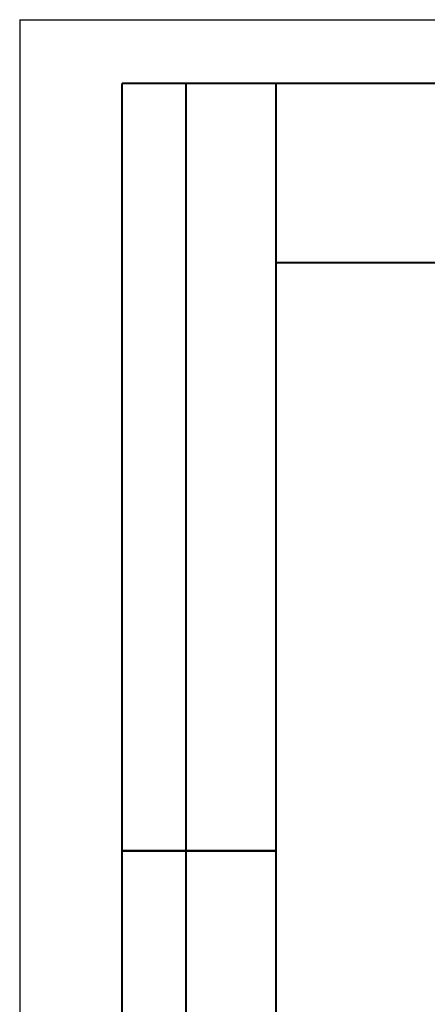
# Model space of a CAD drawing. Extents: x -252 to 168, y -442 to -145.
# Drawn here: x -252 to -221, y -222 to -145 of the extents above; entities that cross this region are included whole.
import ezdxf

# ---------------------------------------------------------------- set-up
doc = ezdxf.new("R2010")
doc.units = 0
doc.header["$MEASUREMENT"] = 0
doc.layers.add('ФОРМАТ', color=7, linetype='Continuous', lineweight=25)

msp = doc.modelspace()

# ---------------------------------------------------------------- linework, layer by layer
at = {"layer": 'ФОРМАТ'}
for q in [(167.523, -144.575), (-252.477, -441.575)]:
    msp.add_line((-252.477, -144.575), q, dxfattribs=at)
at = {"layer": 'ФОРМАТ', "linetype": 'Continuous', "lineweight": 40}
for p, q in [((-244.477, -269.575), (-244.477, -149.575)), ((-232.477, -149.575), (-244.477, -149.575)), ((-244.477, -269.575), (-244.477, -149.575)), ((-239.477, -269.575), (-239.477, -149.575)), ((-239.477, -269.575), (-239.477, -149.575)), ((-232.477, -149.575), (-232.477, -436.575)), ((162.523, -149.575), (-232.477, -149.575)), ((-232.477, -149.575), (-232.477, -436.575)), ((-232.477, -163.575), (-162.477, -163.575)), ((-244.477, -209.575), (-232.477, -209.575)), ((-232.477, -209.575), (-244.477, -209.575))]:
    msp.add_line(p, q, dxfattribs=at)

doc.saveas('drawing.dxf')
